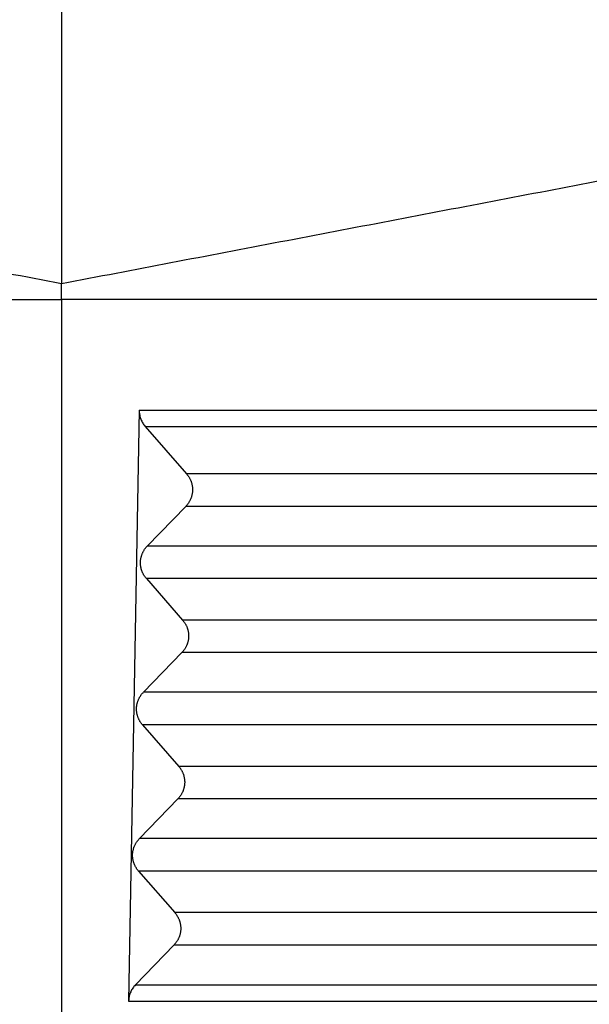
# Model space of a CAD drawing. Units: millimetres. Extents: x -114 to 183, y -44 to 166.
# Drawn here: x 76 to 82, y 27 to 37 of the extents above; entities that cross this region are included whole.
import ezdxf

# ---------------------------------------------------------------- set-up
doc = ezdxf.new("R2010")
doc.units = ezdxf.units.MM

# ---------------------------------------------------------------- blocks, each defined once
blk = doc.blocks.new('CFO_10_21__2', base_point=(124.496, 41))
at = {"color": 7, "linetype": 'Continuous'}
for p, q in [((153.496, 109.761), (153.496, 67.771)), ((153.496, 67.45), (153.496, 67.771)), ((153.496, 67.45), (153.496, 41.233)), ((155.089, 65.181), (154.871, 53.064)), ((155.211, 64.849), (156.06, 63.875)), ((167.875, 63.875), (156.06, 63.875)), ((156.042, 63.208), (155.254, 62.395)), ((167.892, 63.208), (156.042, 63.208)), ((167.933, 62.395), (155.254, 62.395)), ((167.951, 61.729), (155.236, 61.729)), ((155.236, 61.729), (155.979, 60.876)), ((167.953, 60.876), (155.979, 60.876)), ((155.961, 60.21), (155.174, 59.397)), ((167.971, 60.21), (155.961, 60.21)), ((168.012, 59.397), (155.174, 59.397)), ((168.029, 58.73), (155.156, 58.73)), ((155.156, 58.73), (155.899, 57.878)), ((168.032, 57.878), (155.899, 57.878)), ((155.881, 57.212), (155.093, 56.398)), ((168.049, 57.212), (155.881, 57.212)), ((168.09, 56.398), (155.093, 56.398)), ((168.108, 55.732), (155.075, 55.732)), ((155.075, 55.732), (155.818, 54.879)), ((168.11, 54.879), (155.818, 54.879)), ((155.8, 54.213), (155.011, 53.398)), ((168.128, 54.213), (155.8, 54.213))]:
    blk.add_line(p, q, dxfattribs=at)
for points in [[(153.496, 67.771), (152, 68.057), (149.009, 68.629), (144.523, 69.486), (140.036, 70.344), (137.045, 70.915), (135.549, 71.201)], [(171.442, 71.201), (169.947, 70.915), (166.956, 70.344), (162.469, 69.486), (157.983, 68.629), (154.991, 68.057), (153.496, 67.771)], [(139.064, 67.45), (141.469, 67.45), (146.28, 67.45), (151.091, 67.45), (153.496, 67.45)], [(167.928, 67.45), (165.523, 67.45), (160.712, 67.45), (155.901, 67.45), (153.496, 67.45)]]:
    blk.add_open_spline(points, degree=3, dxfattribs=at)
for points, knots in [([(155.089, 65.181), (156.154, 65.181), (158.283, 65.181), (161.474, 65.182), (164.659, 65.18), (166.787, 65.184), (167.861, 65.181), (167.876, 65.181), (167.883, 65.181)], [0, 0, 0, 0, 3.194825, 6.389649, 9.570362, 12.751075, 12.772183, 12.794519, 12.794519, 12.794519, 12.794519]), ([(155.089, 65.181), (155.089, 65.178), (155.089, 65.172), (155.089, 65.15), (155.091, 65.118), (155.098, 65.074), (155.108, 65.034), (155.122, 64.994), (155.139, 64.955), (155.16, 64.917), (155.184, 64.881), (155.202, 64.86), (155.211, 64.849)], [0, 0, 0, 0, 0.0097596, 0.0195193, 0.0659341, 0.1058615, 0.1509438, 0.1899234, 0.2341178, 0.2783954, 0.3201133, 0.3619196, 0.3619196, 0.3619196, 0.3619196]), ([(155.211, 64.849), (156.255, 64.849), (158.343, 64.849), (161.491, 64.849), (164.656, 64.848), (166.782, 64.852), (167.854, 64.849), (167.866, 64.849), (167.872, 64.849)], [0, 0, 0, 0, 3.132304, 6.264608, 9.445321, 12.626034, 12.64408, 12.661315, 12.661315, 12.661315, 12.661315]), ([(156.06, 63.875), (156.065, 63.869), (156.074, 63.858), (156.087, 63.841), (156.099, 63.823), (156.111, 63.805), (156.122, 63.785), (156.133, 63.765), (156.142, 63.745), (156.151, 63.723), (156.159, 63.701), (156.165, 63.679), (156.171, 63.656), (156.175, 63.633), (156.179, 63.61), (156.181, 63.586), (156.182, 63.562), (156.182, 63.538), (156.181, 63.514), (156.178, 63.491), (156.175, 63.467), (156.17, 63.444), (156.164, 63.421), (156.158, 63.398), (156.15, 63.376), (156.141, 63.355), (156.131, 63.334), (156.121, 63.314), (156.109, 63.294), (156.097, 63.276), (156.084, 63.258), (156.071, 63.24), (156.057, 63.224), (156.047, 63.214), (156.042, 63.208)], [0, 0, 0, 0, 0.0212246, 0.0427489, 0.06456, 0.0866436, 0.1089842, 0.1315652, 0.1543688, 0.1773763, 0.2005678, 0.2239226, 0.2474192, 0.2710355, 0.2947485, 0.3185349, 0.3423711, 0.366233, 0.3900966, 0.4139377, 0.4377323, 0.4614565, 0.4850869, 0.5086005, 0.5319747, 0.5551879, 0.5782191, 0.6010482, 0.623656, 0.6460247, 0.6681371, 0.6899776, 0.7115315, 0.7327858, 0.7327858, 0.7327858, 0.7327858]), ([(155.236, 61.729), (155.232, 61.734), (155.222, 61.745), (155.209, 61.762), (155.197, 61.78), (155.185, 61.799), (155.174, 61.818), (155.164, 61.838), (155.154, 61.859), (155.145, 61.88), (155.138, 61.902), (155.131, 61.924), (155.126, 61.947), (155.121, 61.97), (155.118, 61.994), (155.115, 62.018), (155.114, 62.041), (155.114, 62.065), (155.116, 62.089), (155.118, 62.113), (155.121, 62.136), (155.126, 62.16), (155.132, 62.182), (155.139, 62.205), (155.147, 62.227), (155.155, 62.248), (155.165, 62.269), (155.176, 62.29), (155.187, 62.309), (155.199, 62.328), (155.212, 62.346), (155.226, 62.363), (155.24, 62.379), (155.249, 62.39), (155.254, 62.395)], [0, 0, 0, 0, 0.0212246, 0.0427489, 0.06456, 0.0866436, 0.1089842, 0.1315652, 0.1543688, 0.1773763, 0.2005678, 0.2239226, 0.2474192, 0.2710355, 0.2947485, 0.3185349, 0.3423711, 0.366233, 0.3900966, 0.4139377, 0.4377323, 0.4614565, 0.4850869, 0.5086005, 0.5319747, 0.5551879, 0.5782191, 0.6010482, 0.623656, 0.6460247, 0.6681371, 0.6899776, 0.7115315, 0.7327858, 0.7327858, 0.7327858, 0.7327858]), ([(155.979, 60.876), (155.984, 60.871), (155.993, 60.86), (156.006, 60.843), (156.019, 60.825), (156.031, 60.806), (156.042, 60.787), (156.052, 60.767), (156.062, 60.746), (156.07, 60.725), (156.078, 60.703), (156.085, 60.681), (156.09, 60.658), (156.095, 60.635), (156.098, 60.611), (156.1, 60.587), (156.101, 60.564), (156.101, 60.54), (156.1, 60.516), (156.098, 60.492), (156.094, 60.469), (156.09, 60.445), (156.084, 60.423), (156.077, 60.4), (156.069, 60.378), (156.06, 60.357), (156.051, 60.336), (156.04, 60.315), (156.029, 60.296), (156.016, 60.277), (156.004, 60.259), (155.99, 60.242), (155.976, 60.225), (155.966, 60.215), (155.961, 60.21)], [0, 0, 0, 0, 0.0212246, 0.0427489, 0.06456, 0.0866436, 0.1089842, 0.1315652, 0.1543688, 0.1773763, 0.2005678, 0.2239226, 0.2474192, 0.2710355, 0.2947485, 0.3185349, 0.3423711, 0.366233, 0.3900966, 0.4139377, 0.4377323, 0.4614565, 0.4850869, 0.5086005, 0.5319747, 0.5551879, 0.5782191, 0.6010482, 0.623656, 0.6460247, 0.6681371, 0.6899776, 0.7115315, 0.7327858, 0.7327858, 0.7327858, 0.7327858]), ([(155.156, 58.73), (155.151, 58.736), (155.142, 58.746), (155.129, 58.764), (155.116, 58.781), (155.104, 58.8), (155.093, 58.82), (155.083, 58.84), (155.073, 58.86), (155.065, 58.882), (155.057, 58.904), (155.051, 58.926), (155.045, 58.949), (155.04, 58.972), (155.037, 58.995), (155.035, 59.019), (155.034, 59.043), (155.034, 59.067), (155.035, 59.091), (155.037, 59.114), (155.041, 59.138), (155.045, 59.161), (155.051, 59.184), (155.058, 59.207), (155.066, 59.229), (155.075, 59.25), (155.084, 59.271), (155.095, 59.291), (155.107, 59.311), (155.119, 59.329), (155.131, 59.347), (155.145, 59.365), (155.159, 59.381), (155.169, 59.391), (155.174, 59.397)], [0, 0, 0, 0, 0.0212246, 0.0427489, 0.06456, 0.0866436, 0.1089842, 0.1315652, 0.1543688, 0.1773763, 0.2005678, 0.2239226, 0.2474192, 0.2710355, 0.2947485, 0.3185349, 0.3423711, 0.366233, 0.3900966, 0.4139377, 0.4377323, 0.4614565, 0.4850869, 0.5086005, 0.5319747, 0.5551879, 0.5782191, 0.6010482, 0.623656, 0.6460247, 0.6681371, 0.6899776, 0.7115315, 0.7327858, 0.7327858, 0.7327858, 0.7327858]), ([(155.899, 57.878), (155.903, 57.872), (155.913, 57.862), (155.926, 57.844), (155.938, 57.827), (155.95, 57.808), (155.961, 57.789), (155.971, 57.768), (155.981, 57.748), (155.99, 57.726), (155.997, 57.705), (156.004, 57.682), (156.009, 57.659), (156.014, 57.636), (156.017, 57.613), (156.02, 57.589), (156.021, 57.565), (156.021, 57.541), (156.02, 57.517), (156.017, 57.494), (156.014, 57.47), (156.009, 57.447), (156.003, 57.424), (155.996, 57.402), (155.988, 57.38), (155.98, 57.358), (155.97, 57.337), (155.959, 57.317), (155.948, 57.297), (155.936, 57.279), (155.923, 57.261), (155.909, 57.243), (155.895, 57.227), (155.886, 57.217), (155.881, 57.212)], [0, 0, 0, 0, 0.0212246, 0.0427489, 0.06456, 0.0866436, 0.1089842, 0.1315652, 0.1543688, 0.1773763, 0.2005678, 0.2239226, 0.2474192, 0.2710355, 0.2947485, 0.3185349, 0.3423711, 0.366233, 0.3900966, 0.4139377, 0.4377323, 0.4614565, 0.4850869, 0.5086005, 0.5319747, 0.5551879, 0.5782191, 0.6010482, 0.623656, 0.6460247, 0.6681371, 0.6899776, 0.7115315, 0.7327858, 0.7327858, 0.7327858, 0.7327858]), ([(155.075, 55.732), (155.07, 55.737), (155.061, 55.748), (155.048, 55.765), (155.036, 55.783), (155.024, 55.802), (155.013, 55.821), (155.002, 55.841), (154.993, 55.862), (154.984, 55.883), (154.977, 55.905), (154.97, 55.927), (154.964, 55.95), (154.96, 55.973), (154.956, 55.997), (154.954, 56.021), (154.953, 56.044), (154.953, 56.068), (154.954, 56.092), (154.957, 56.116), (154.96, 56.139), (154.965, 56.163), (154.971, 56.186), (154.977, 56.208), (154.985, 56.23), (154.994, 56.252), (155.004, 56.272), (155.014, 56.293), (155.026, 56.312), (155.038, 56.331), (155.051, 56.349), (155.064, 56.366), (155.078, 56.383), (155.088, 56.393), (155.093, 56.398)], [0, 0, 0, 0, 0.0212246, 0.0427489, 0.06456, 0.0866436, 0.1089842, 0.1315652, 0.1543688, 0.1773763, 0.2005678, 0.2239226, 0.2474192, 0.2710355, 0.2947485, 0.3185349, 0.3423711, 0.366233, 0.3900966, 0.4139377, 0.4377323, 0.4614565, 0.4850869, 0.5086005, 0.5319747, 0.5551879, 0.5782191, 0.6010482, 0.623656, 0.6460247, 0.6681371, 0.6899776, 0.7115315, 0.7327858, 0.7327858, 0.7327858, 0.7327858]), ([(155.818, 54.879), (155.823, 54.874), (155.832, 54.863), (155.845, 54.846), (155.857, 54.828), (155.869, 54.809), (155.88, 54.79), (155.891, 54.77), (155.9, 54.749), (155.909, 54.728), (155.917, 54.706), (155.923, 54.684), (155.929, 54.661), (155.933, 54.638), (155.937, 54.614), (155.939, 54.591), (155.94, 54.567), (155.94, 54.543), (155.939, 54.519), (155.936, 54.495), (155.933, 54.472), (155.928, 54.449), (155.923, 54.426), (155.916, 54.403), (155.908, 54.381), (155.899, 54.36), (155.889, 54.339), (155.879, 54.319), (155.867, 54.299), (155.855, 54.28), (155.842, 54.262), (155.829, 54.245), (155.815, 54.229), (155.805, 54.218), (155.8, 54.213)], [0, 0, 0, 0, 0.0212238, 0.0427472, 0.0645574, 0.08664, 0.1089797, 0.1315597, 0.1543623, 0.1773687, 0.2005591, 0.2239127, 0.2474082, 0.2710233, 0.2947351, 0.3185203, 0.3423553, 0.366216, 0.3900784, 0.4139183, 0.4377116, 0.4614347, 0.4850638, 0.5085762, 0.5319493, 0.5551614, 0.5781914, 0.6010194, 0.6236262, 0.6459939, 0.6681053, 0.6899448, 0.7114979, 0.7327513, 0.7327513, 0.7327513, 0.7327513]), ([(155.011, 53.398), (155.001, 53.387), (154.982, 53.366), (154.956, 53.331), (154.933, 53.295), (154.907, 53.242), (154.883, 53.173), (154.874, 53.112), (154.872, 53.076), (154.871, 53.068), (154.871, 53.064)], [0, 0, 0, 0, 0.0457272, 0.0851022, 0.1302972, 0.1753997, 0.2618785, 0.3481718, 0.3594646, 0.3707569, 0.3707569, 0.3707569, 0.3707569]), ([(155.011, 53.398), (156.1, 53.398), (158.277, 53.398), (161.536, 53.398), (164.788, 53.398), (166.974, 53.399), (168.101, 53.398), (168.146, 53.398), (168.169, 53.398)], [0, 0, 0, 0, 3.266082, 6.532165, 9.776943, 13.021722, 13.090136, 13.157772, 13.157772, 13.157772, 13.157772]), ([(154.871, 53.064), (155.984, 53.064), (158.209, 53.064), (161.516, 53.064), (164.792, 53.064), (166.979, 53.064), (168.108, 53.064), (168.155, 53.064), (168.179, 53.064)], [0, 0, 0, 0, 3.337784, 6.675568, 9.920347, 13.165125, 13.235985, 13.307698, 13.307698, 13.307698, 13.307698])]:
    blk.add_open_spline(points, degree=3, knots=knots, dxfattribs=at)
blk = doc.blocks.new('Da_sinistra1', base_point=(153.496, 76))
blk.add_blockref('CFO_10_21__2', (124.496, 41))

msp = doc.modelspace()

# ---------------------------------------------------------------- block references
at = {"xscale": 0.5, "yscale": 0.5, "zscale": 0.5}
msp.add_blockref('Da_sinistra1', (76.748, 38), dxfattribs=at)

doc.saveas('drawing.dxf')
